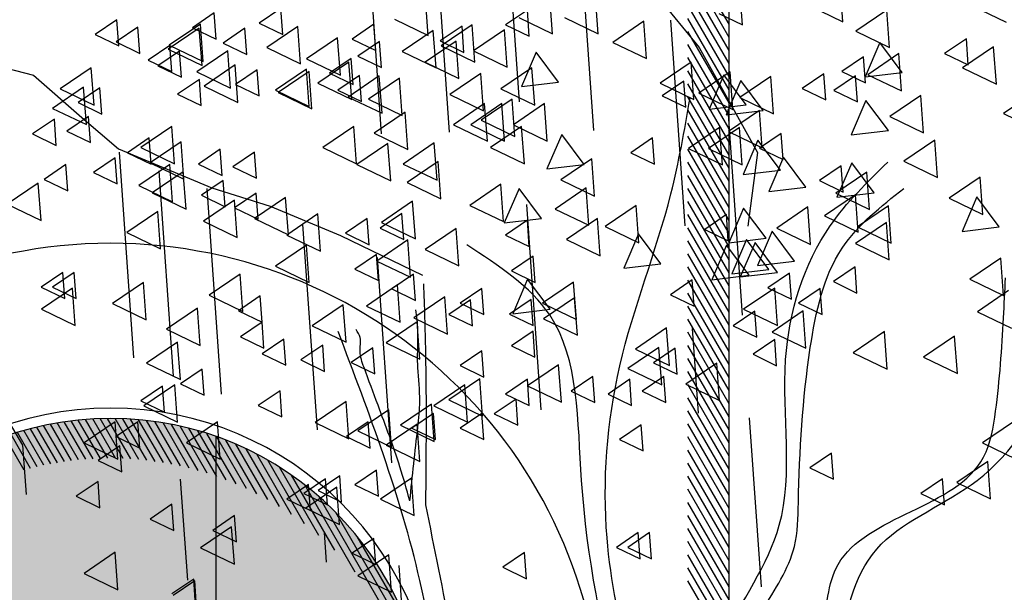
# Model space of a CAD drawing. Units: millimetres. Extents: x 1210 to 1434, y 1217 to 1244.
# Drawn here: x 1309 to 1311, y 1224 to 1225 of the extents above; entities that cross this region are included whole.
import ezdxf

# ---------------------------------------------------------------- set-up
doc = ezdxf.new("R2010")
doc.units = ezdxf.units.MM
doc.linetypes.add('TRAZOS', pattern=[0.75, 0.5, -0.25])

# ---------------------------------------------------------------- blocks, each defined once
blk = doc.blocks.new('arboles merced')
at = {"linetype": 'TRAZOS'}
for p, q in [((620.5335, 472.6167), (620.6252, 471.3049)), ((620.3636, 472.543), (620.413, 471.8359)), ((620.7134, 472.5469), (620.7528, 471.9832)), ((620.201, 472.511), (620.2339, 472.0398)), ((620.9354, 472.3155), (621.0021, 471.3624)), ((621.074, 472.0986), (621.155, 470.9404)), ((619.5982, 471.9954), (619.6498, 471.2573)), ((619.6944, 471.9504), (619.7639, 470.9566)), ((619.8107, 471.9072), (619.8458, 471.4051)), ((620.0434, 471.8205), (620.1007, 471.0008)), ((620.224, 471.7402), (620.2849, 470.8694)), ((619.3642, 471.2842), (619.3726, 471.1648))]:
    blk.add_line(p, q, dxfattribs=at)
for p, q in [((620.7729, 472.5332), (621.0046, 472.2493)), ((621.3531, 472.312), (621.3464, 472.4027)), ((620.3479, 472.2787), (620.3412, 472.3694)), ((620.6495, 472.2827), (620.6428, 472.3734)), ((620.7598, 472.2827), (620.7531, 472.3734)), ((621.1099, 472.3042), (621.1053, 472.3677)), ((621.2712, 472.3516), (621.3531, 472.312)), ((621.6669, 472.3508), (621.7488, 472.3113)), ((619.8292, 472.3334), (619.7766, 472.2976)), ((619.8339, 472.2699), (619.8292, 472.3334)), ((619.9903, 472.3443), (619.9377, 472.3085)), ((619.995, 472.2808), (619.9903, 472.3443)), ((620.5882, 472.3401), (620.5356, 472.3043)), ((620.5929, 472.2767), (620.5882, 472.3401)), ((621.0526, 472.3319), (621.1099, 472.3042)), ((621.4595, 472.3399), (621.3843, 472.2888)), ((621.4662, 472.2493), (621.4595, 472.3399)), ((619.593, 472.3167), (619.5404, 472.281)), ((619.5977, 472.2533), (619.593, 472.3167)), ((619.7953, 472.3062), (619.7201, 472.2551)), ((619.802, 472.2155), (619.7953, 472.3062)), ((619.9377, 472.3085), (619.995, 472.2808)), ((620.216, 472.3057), (620.1633, 472.2699)), ((620.2206, 472.2422), (620.216, 472.3057)), ((620.266, 472.3183), (620.3479, 472.2787)), ((620.4541, 472.3045), (620.3789, 472.2534)), ((620.4607, 472.2138), (620.4541, 472.3045)), ((620.5356, 472.3043), (620.5929, 472.2767)), ((620.5676, 472.3223), (620.6495, 472.2827)), ((620.6779, 472.3223), (620.7598, 472.2827)), ((620.8707, 472.3131), (620.7955, 472.262)), ((620.8774, 472.2224), (620.8707, 472.3131)), ((619.5404, 472.281), (619.5977, 472.2533)), ((619.6438, 472.2988), (619.5911, 472.263)), ((619.6484, 472.2353), (619.6438, 472.2988)), ((619.7928, 472.2966), (619.7176, 472.2455)), ((619.7766, 472.2976), (619.8339, 472.2699)), ((619.7995, 472.2059), (619.7928, 472.2966)), ((619.9033, 472.2961), (619.8506, 472.2603)), ((619.9079, 472.2326), (619.9033, 472.2961)), ((620.0317, 472.3003), (619.9565, 472.2492)), ((620.0384, 472.2096), (620.0317, 472.3003)), ((620.3602, 472.2907), (620.2849, 472.2396)), ((620.3668, 472.2), (620.3602, 472.2907)), ((620.4298, 472.3012), (620.3771, 472.2654)), ((620.4344, 472.2377), (620.4298, 472.3012)), ((620.5329, 472.2924), (620.4577, 472.2413)), ((620.5396, 472.2017), (620.5329, 472.2924)), ((621.3843, 472.2888), (621.4662, 472.2493)), ((619.5911, 472.263), (619.6484, 472.2353)), ((619.7201, 472.2551), (619.802, 472.2155)), ((619.8506, 472.2603), (619.9079, 472.2326)), ((620.1282, 472.2728), (620.053, 472.2216)), ((620.1349, 472.1821), (620.1282, 472.2728)), ((620.1633, 472.2699), (620.2206, 472.2422)), ((620.2297, 472.2643), (620.1771, 472.2285)), ((620.2344, 472.2008), (620.2297, 472.2643)), ((620.4157, 472.2648), (620.3405, 472.2137)), ((620.3771, 472.2654), (620.4344, 472.2377)), ((620.4224, 472.1742), (620.4157, 472.2648)), ((620.7955, 472.262), (620.8774, 472.2224)), ((621.443, 472.2619), (621.4072, 472.1784)), ((621.4974, 472.1891), (621.443, 472.2619)), ((621.6527, 472.2705), (621.6, 472.2347)), ((621.6573, 472.207), (621.6527, 472.2705)), ((619.7214, 472.2547), (619.6688, 472.2189)), ((619.7447, 472.2409), (619.6921, 472.2051)), ((619.7176, 472.2455), (619.7995, 472.2059)), ((619.7261, 472.1912), (619.7214, 472.2547)), ((619.7494, 472.1774), (619.7447, 472.2409)), ((619.8618, 472.2415), (619.7866, 472.1903)), ((619.8684, 472.1508), (619.8618, 472.2415)), ((619.9565, 472.2492), (620.0384, 472.2096)), ((620.2849, 472.2396), (620.3668, 472.2)), ((620.3789, 472.2534), (620.4607, 472.2138)), ((620.4577, 472.2413), (620.5396, 472.2017)), ((620.6095, 472.2383), (620.5737, 472.1547)), ((620.6639, 472.1655), (620.6095, 472.2383)), ((621.0046, 472.2493), (621.146, 471.9943)), ((621.4888, 472.2346), (621.4135, 472.1834)), ((621.4954, 472.1439), (621.4888, 472.2346)), ((621.6, 472.2347), (621.6573, 472.207)), ((621.7187, 472.2511), (621.6435, 472.1999)), ((621.7254, 472.1604), (621.7187, 472.2511)), ((619.2221, 472.2255), (619.3908, 472.1825)), ((619.6688, 472.2189), (619.7261, 472.1912)), ((620.053, 472.2216), (620.1349, 472.1821)), ((620.1556, 472.2139), (620.0804, 472.1627)), ((620.1608, 472.223), (620.1082, 472.1872)), ((620.1623, 472.1232), (620.1556, 472.2139)), ((620.1655, 472.1595), (620.1608, 472.223)), ((620.1771, 472.2285), (620.2344, 472.2008)), ((620.3405, 472.2137), (620.4224, 472.1742)), ((620.9855, 472.2139), (620.9103, 472.1628)), ((620.9922, 472.1232), (620.9855, 472.2139)), ((621.4036, 472.2271), (621.3509, 472.1913)), ((621.4082, 472.1636), (621.4036, 472.2271)), ((619.5309, 472.2001), (619.4557, 472.149)), ((619.5375, 472.1094), (619.5309, 472.2001)), ((619.6921, 472.2051), (619.7494, 472.1774)), ((619.7866, 472.1903), (619.8684, 472.1508)), ((619.8799, 472.207), (619.8047, 472.1559)), ((619.8865, 472.1163), (619.8799, 472.207)), ((619.9333, 472.1954), (619.8807, 472.1596)), ((619.938, 472.1319), (619.9333, 472.1954)), ((620.0524, 472.197), (619.9772, 472.1458)), ((620.0588, 472.1913), (619.9836, 472.1402)), ((620.059, 472.1063), (620.0524, 472.197)), ((620.0655, 472.1006), (620.0588, 472.1913)), ((620.1082, 472.1872), (620.1655, 472.1595)), ((620.4753, 472.1863), (620.4001, 472.1352)), ((620.482, 472.0956), (620.4753, 472.1863)), ((620.5994, 472.2001), (620.5242, 472.149)), ((620.6061, 472.1094), (620.5994, 472.2001)), ((621.0796, 472.1901), (621.0044, 472.1389)), ((621.0862, 472.0994), (621.0796, 472.1901)), ((621.307, 472.1858), (621.2544, 472.15)), ((621.3117, 472.1223), (621.307, 472.1858)), ((621.3509, 472.1913), (621.4082, 472.1636)), ((621.4072, 472.1784), (621.4974, 472.1891)), ((621.4135, 472.1834), (621.4954, 472.1439)), ((621.6435, 472.1999), (621.7254, 472.1604)), ((619.3908, 472.1825), (619.5081, 472.0799)), ((619.793, 472.172), (619.7403, 472.1362)), ((619.7976, 472.1085), (619.793, 472.172)), ((619.8807, 472.1596), (619.938, 472.1319)), ((620.0804, 472.1627), (620.1623, 472.1232)), ((620.1815, 472.1816), (620.1288, 472.1458)), ((620.2292, 472.1805), (620.154, 472.1293)), ((620.1861, 472.1181), (620.1815, 472.1816)), ((620.2779, 472.1752), (620.2027, 472.1241)), ((620.2358, 472.0898), (620.2292, 472.1805)), ((620.2845, 472.0846), (620.2779, 472.1752)), ((620.5737, 472.1547), (620.6639, 472.1655)), ((620.9103, 472.1628), (620.9922, 472.1232)), ((620.9674, 472.1678), (620.9148, 472.1321)), ((620.9721, 472.1044), (620.9674, 472.1678)), ((621.0645, 472.1831), (621.0287, 472.0995)), ((621.1189, 472.1103), (621.0645, 472.1831)), ((621.1058, 472.1693), (621.07, 472.0858)), ((621.1785, 472.1794), (621.1033, 472.1283)), ((621.1603, 472.0965), (621.1058, 472.1693)), ((621.1852, 472.0887), (621.1785, 472.1794)), ((621.3838, 472.1809), (621.3312, 472.1451)), ((621.3885, 472.1174), (621.3838, 472.1809)), ((619.5122, 472.1529), (619.437, 472.1018)), ((619.4557, 472.149), (619.5375, 472.1094)), ((619.5517, 472.1513), (619.499, 472.1156)), ((619.5189, 472.0622), (619.5122, 472.1529)), ((619.5563, 472.0879), (619.5517, 472.1513)), ((619.7403, 472.1362), (619.7976, 472.1085)), ((619.8047, 472.1559), (619.8865, 472.1163)), ((619.9772, 472.1458), (620.059, 472.1063)), ((619.9836, 472.1402), (620.0655, 472.1006)), ((620.1288, 472.1458), (620.1861, 472.1181)), ((620.5242, 472.149), (620.6061, 472.1094)), ((621.0044, 472.1389), (621.0862, 472.0994)), ((621.2544, 472.15), (621.3117, 472.1223)), ((621.3312, 472.1451), (621.3885, 472.1174)), ((621.818, 472.1401), (621.7428, 472.089)), ((619.499, 472.1156), (619.5563, 472.0879)), ((620.154, 472.1293), (620.2358, 472.0898)), ((620.2027, 472.1241), (620.2845, 472.0846)), ((620.4001, 472.1352), (620.482, 472.0956)), ((620.4847, 472.1132), (620.4095, 472.0621)), ((620.5261, 472.1132), (620.4508, 472.0621)), ((620.5512, 472.1243), (620.476, 472.0732)), ((620.4914, 472.0225), (620.4847, 472.1132)), ((620.5327, 472.0225), (620.5261, 472.1132)), ((620.5578, 472.0336), (620.5512, 472.1243)), ((620.6295, 472.1132), (620.5543, 472.0621)), ((620.6361, 472.0225), (620.6295, 472.1132)), ((620.9148, 472.1321), (620.9721, 472.1044)), ((621.1033, 472.1283), (621.1852, 472.0887)), ((621.4092, 472.1211), (621.3734, 472.0375)), ((621.4636, 472.0483), (621.4092, 472.1211)), ((621.5422, 472.1332), (621.467, 472.0821)), ((621.5489, 472.0425), (621.5422, 472.1332)), ((619.437, 472.1018), (619.5189, 472.0622)), ((620.2917, 472.0925), (620.2164, 472.0414)), ((620.2983, 472.0019), (620.2917, 472.0925)), ((621.0287, 472.0995), (621.1189, 472.1103)), ((621.07, 472.0858), (621.1603, 472.0965)), ((621.1509, 472.0967), (621.0757, 472.0456)), ((621.1576, 472.006), (621.1509, 472.0967)), ((621.7428, 472.089), (621.8247, 472.0494)), ((619.4414, 472.0755), (619.3887, 472.0397)), ((619.446, 472.012), (619.4414, 472.0755)), ((619.5241, 472.0824), (619.4715, 472.0466)), ((619.5081, 472.0799), (619.5966, 472.0039)), ((619.5288, 472.0189), (619.5241, 472.0824)), ((620.476, 472.0732), (620.5578, 472.0336)), ((621.467, 472.0821), (621.5489, 472.0425)), ((619.4715, 472.0466), (619.5288, 472.0189)), ((619.7264, 472.0581), (619.6511, 472.007)), ((619.733, 471.9674), (619.7264, 472.0581)), ((620.1676, 472.0581), (620.0924, 472.007)), ((620.1742, 471.9674), (620.1676, 472.0581)), ((620.2164, 472.0414), (620.2983, 472.0019)), ((620.4095, 472.0621), (620.4914, 472.0225)), ((620.4508, 472.0621), (620.5327, 472.0225)), ((620.5743, 472.0581), (620.4991, 472.007)), ((620.5543, 472.0621), (620.6361, 472.0225)), ((620.581, 471.9674), (620.5743, 472.0581)), ((621.0544, 472.0554), (620.9792, 472.0042)), ((621.1027, 472.0554), (621.0275, 472.0042)), ((621.0611, 471.9647), (621.0544, 472.0554)), ((621.0757, 472.0456), (621.1576, 472.006)), ((621.1094, 471.9647), (621.1027, 472.0554)), ((621.2036, 472.041), (621.151, 472.0053)), ((621.2083, 471.9776), (621.2036, 472.041)), ((621.3734, 472.0375), (621.4636, 472.0483)), ((619.3887, 472.0397), (619.446, 472.012)), ((619.6713, 472.03), (619.6187, 471.9942)), ((619.676, 471.9665), (619.6713, 472.03)), ((619.7489, 472.0209), (619.6737, 471.9698)), ((619.7555, 471.9302), (619.7489, 472.0209)), ((620.2503, 472.0167), (620.1751, 471.9656)), ((620.257, 471.926), (620.2503, 472.0167)), ((620.3626, 472.0178), (620.2874, 471.9666)), ((620.3693, 471.9271), (620.3626, 472.0178)), ((620.6715, 472.0384), (620.6357, 471.9548)), ((620.726, 471.9656), (620.6715, 472.0384)), ((620.8916, 472.03), (620.8389, 471.9942)), ((620.8962, 471.9665), (620.8916, 472.03)), ((621.1472, 472.0246), (621.1114, 471.941)), ((621.2017, 471.9518), (621.1472, 472.0246)), ((621.5759, 472.0247), (621.5007, 471.9735)), ((621.5826, 471.934), (621.5759, 472.0247)), ((619.5966, 472.0039), (619.8235, 471.909)), ((619.6187, 471.9942), (619.676, 471.9665)), ((619.6511, 472.007), (619.733, 471.9674)), ((619.8437, 472.0024), (619.791, 471.9666)), ((619.8483, 471.9389), (619.8437, 472.0024)), ((619.9264, 471.9955), (619.8738, 471.9598)), ((619.9311, 471.9321), (619.9264, 471.9955)), ((620.0924, 472.007), (620.1742, 471.9674)), ((620.4991, 472.007), (620.581, 471.9674)), ((620.8389, 471.9942), (620.8962, 471.9665)), ((620.9792, 472.0042), (621.0611, 471.9647)), ((621.0275, 472.0042), (621.1094, 471.9647)), ((621.146, 471.9943), (621.1232, 471.8158)), ((621.151, 472.0053), (621.2083, 471.9776)), ((619.5886, 471.9817), (619.536, 471.946)), ((619.5933, 471.9183), (619.5886, 471.9817)), ((619.6737, 471.9698), (619.7555, 471.9302)), ((620.3719, 471.9727), (620.2967, 471.9215)), ((620.3786, 471.882), (620.3719, 471.9727)), ((620.7442, 471.9796), (620.669, 471.9284)), ((620.7509, 471.8889), (620.7442, 471.9796)), ((621.2092, 471.9833), (621.1734, 471.8997)), ((621.2637, 471.9105), (621.2092, 471.9833)), ((621.3747, 471.9695), (621.3389, 471.8859)), ((621.4292, 471.8967), (621.3747, 471.9695)), ((621.5007, 471.9735), (621.5826, 471.934)), ((619.469, 471.9653), (619.4163, 471.9295)), ((619.4736, 471.9018), (619.469, 471.9653)), ((619.536, 471.946), (619.5933, 471.9183)), ((619.7213, 471.9658), (619.6461, 471.9146)), ((619.7539, 471.9478), (619.6787, 471.8967)), ((619.728, 471.8751), (619.7213, 471.9658)), ((619.7606, 471.8571), (619.7539, 471.9478)), ((619.791, 471.9666), (619.8483, 471.9389)), ((619.8738, 471.9598), (619.9311, 471.9321)), ((620.1751, 471.9656), (620.257, 471.926)), ((620.2874, 471.9666), (620.3693, 471.9271)), ((620.6357, 471.9548), (620.726, 471.9656)), ((621.1114, 471.941), (621.2017, 471.9518)), ((621.3492, 471.9621), (621.2965, 471.9263)), ((621.4112, 471.9471), (621.336, 471.896)), ((621.3538, 471.8986), (621.3492, 471.9621)), ((621.4179, 471.8564), (621.4112, 471.9471)), ((619.4163, 471.9295), (619.4736, 471.9018)), ((619.8506, 471.9266), (619.7979, 471.8908)), ((619.8552, 471.8631), (619.8506, 471.9266)), ((620.2967, 471.9215), (620.3786, 471.882)), ((620.669, 471.9284), (620.7509, 471.8889)), ((621.2965, 471.9263), (621.3538, 471.8986)), ((621.6862, 471.9351), (621.611, 471.8839)), ((621.6929, 471.8444), (621.6862, 471.9351)), ((619.4023, 471.9202), (619.3271, 471.8691)), ((619.409, 471.8296), (619.4023, 471.9202)), ((619.6461, 471.9146), (619.728, 471.8751)), ((619.8235, 471.909), (619.9645, 471.864)), ((620.5236, 471.9175), (620.4484, 471.8664)), ((620.5303, 471.8268), (620.5236, 471.9175)), ((620.5681, 471.9075), (620.5323, 471.8239)), ((620.6226, 471.8346), (620.5681, 471.9075)), ((620.7306, 471.9085), (620.6554, 471.8574)), ((620.7373, 471.8179), (620.7306, 471.9085)), ((621.1734, 471.8997), (621.2637, 471.9105)), ((619.6787, 471.8967), (619.7606, 471.8571)), ((619.7979, 471.8908), (619.8552, 471.8631)), ((619.878, 471.8789), (619.8028, 471.8278)), ((619.8847, 471.7882), (619.878, 471.8789)), ((619.9308, 471.8963), (619.8782, 471.8605)), ((620.0021, 471.8858), (619.9269, 471.8347)), ((619.9355, 471.8328), (619.9308, 471.8963)), ((620.0088, 471.7951), (620.0021, 471.8858)), ((620.3099, 471.8762), (620.2347, 471.8251)), ((620.3166, 471.7855), (620.3099, 471.8762)), ((621.3837, 471.892), (621.3085, 471.8408)), ((621.336, 471.896), (621.4179, 471.8564)), ((621.3389, 471.8859), (621.4292, 471.8967)), ((621.3903, 471.8013), (621.3837, 471.892)), ((621.611, 471.8839), (621.6929, 471.8444)), ((621.678, 471.8868), (621.6422, 471.8032)), ((621.7325, 471.814), (621.678, 471.8868)), ((619.3271, 471.8691), (619.409, 471.8296)), ((619.6919, 471.8513), (619.6167, 471.8002)), ((619.6985, 471.7606), (619.6919, 471.8513)), ((619.8782, 471.8605), (619.9355, 471.8328)), ((619.9645, 471.864), (620.1351, 471.7931)), ((620.4484, 471.8664), (620.5303, 471.8268)), ((620.6554, 471.8574), (620.7373, 471.8179)), ((620.8521, 471.8661), (620.7769, 471.815)), ((620.8587, 471.7754), (620.8521, 471.8661)), ((621.1127, 471.8592), (621.0769, 471.7756)), ((621.1672, 471.7864), (621.1127, 471.8592)), ((621.2681, 471.8624), (621.1929, 471.8113)), ((621.2748, 471.7717), (621.2681, 471.8624)), ((621.4636, 471.8651), (621.3884, 471.814)), ((621.4703, 471.7744), (621.4636, 471.8651)), ((619.8028, 471.8278), (619.8847, 471.7882)), ((619.9269, 471.8347), (620.0088, 471.7951)), ((620.08, 471.8455), (620.0047, 471.7943)), ((620.0866, 471.7548), (620.08, 471.8455)), ((620.1997, 471.8343), (620.1471, 471.7985)), ((620.2044, 471.7708), (620.1997, 471.8343)), ((620.2842, 471.8469), (620.2316, 471.8111)), ((620.2889, 471.7834), (620.2842, 471.8469)), ((620.5323, 471.8239), (620.6226, 471.8346)), ((620.5882, 471.8301), (620.5356, 471.7943)), ((620.5929, 471.7666), (620.5882, 471.8301)), ((620.758, 471.8348), (620.6828, 471.7837)), ((620.7647, 471.7441), (620.758, 471.8348)), ((621.0708, 471.8439), (621.0182, 471.8081)), ((621.0755, 471.7804), (621.0708, 471.8439)), ((621.3085, 471.8408), (621.3903, 471.8013)), ((620.2316, 471.8111), (620.2889, 471.7834)), ((620.2347, 471.8251), (620.3166, 471.7855)), ((620.4157, 471.81), (620.3405, 471.7589)), ((620.4224, 471.7193), (620.4157, 471.81)), ((620.7769, 471.815), (620.8587, 471.7754)), ((621.0182, 471.8081), (621.0755, 471.7804)), ((621.1817, 471.8041), (621.1459, 471.7205)), ((621.2361, 471.7313), (621.1817, 471.8041)), ((621.1929, 471.8113), (621.2748, 471.7717)), ((621.4587, 471.8248), (621.3835, 471.7737)), ((621.3884, 471.814), (621.4703, 471.7744)), ((621.4654, 471.7341), (621.4587, 471.8248)), ((621.6422, 471.8032), (621.7325, 471.814)), ((619.6167, 471.8002), (619.6985, 471.7606)), ((620.0047, 471.7943), (620.0866, 471.7548)), ((620.1351, 471.7931), (620.3343, 471.6969)), ((620.1471, 471.7985), (620.2044, 471.7708)), ((620.2985, 471.7824), (620.2233, 471.7313)), ((620.3052, 471.6917), (620.2985, 471.7824)), ((620.5356, 471.7943), (620.5929, 471.7666)), ((620.6828, 471.7837), (620.7647, 471.7441)), ((620.8576, 471.7972), (620.8218, 471.7136)), ((620.9121, 471.7244), (620.8576, 471.7972)), ((621.0769, 471.7756), (621.1672, 471.7864)), ((621.1196, 471.7834), (621.0838, 471.6998)), ((621.1741, 471.7106), (621.1196, 471.7834)), ((620.0524, 471.7697), (619.9772, 471.7185)), ((620.059, 471.679), (620.0524, 471.7697)), ((620.3405, 471.7589), (620.4224, 471.7193)), ((621.0714, 471.7696), (621.0356, 471.686)), ((621.1258, 471.6968), (621.0714, 471.7696)), ((621.1403, 471.7765), (621.1045, 471.6929)), ((621.1948, 471.7037), (621.1403, 471.7765)), ((621.3835, 471.7737), (621.4654, 471.7341)), ((620.2228, 471.7474), (620.1702, 471.7116)), ((620.2275, 471.6839), (620.2228, 471.7474)), ((620.2233, 471.7313), (620.3052, 471.6917)), ((620.6021, 471.7429), (620.5495, 471.7071)), ((620.6068, 471.6794), (620.6021, 471.7429)), ((621.1459, 471.7205), (621.2361, 471.7313)), ((621.7363, 471.738), (621.6611, 471.6869)), ((621.7429, 471.6473), (621.7363, 471.738)), ((619.9772, 471.7185), (620.059, 471.679)), ((620.1702, 471.7116), (620.2275, 471.6839)), ((620.5495, 471.7071), (620.6068, 471.6794)), ((620.8218, 471.7136), (620.9121, 471.7244)), ((621.0838, 471.6998), (621.1741, 471.7106)), ((621.3829, 471.7171), (621.3302, 471.6813)), ((621.3875, 471.6536), (621.3829, 471.7171)), ((619.4621, 471.7034), (619.4094, 471.6676)), ((619.4896, 471.7034), (619.437, 471.6676)), ((619.4667, 471.6399), (619.4621, 471.7034)), ((619.4943, 471.6399), (619.4896, 471.7034)), ((619.8918, 471.6997), (619.8166, 471.6486)), ((619.8985, 471.609), (619.8918, 471.6997)), ((620.3125, 471.6992), (620.2598, 471.6634)), ((620.3171, 471.6357), (620.3125, 471.6992)), ((620.5888, 471.6869), (620.553, 471.6033)), ((620.6433, 471.6141), (620.5888, 471.6869)), ((620.9881, 471.6854), (620.9354, 471.6496)), ((620.9927, 471.6219), (620.9881, 471.6854)), ((621.0356, 471.686), (621.1258, 471.6968)), ((621.1045, 471.6929), (621.1948, 471.7037)), ((621.2242, 471.702), (621.1716, 471.6662)), ((621.2289, 471.6385), (621.2242, 471.702)), ((621.6611, 471.6869), (621.7429, 471.6473)), ((619.4094, 471.6676), (619.4667, 471.6399)), ((619.4851, 471.6652), (619.4099, 471.6141)), ((619.437, 471.6676), (619.4943, 471.6399)), ((619.4917, 471.5746), (619.4851, 471.6652)), ((619.6574, 471.679), (619.5822, 471.6279)), ((619.6641, 471.5883), (619.6574, 471.679)), ((620.273, 471.6732), (620.1978, 471.622)), ((620.2598, 471.6634), (620.3171, 471.6357)), ((620.2797, 471.5825), (620.273, 471.6732)), ((620.4779, 471.6647), (620.4253, 471.6289)), ((620.4826, 471.6012), (620.4779, 471.6647)), ((620.7004, 471.6801), (620.6252, 471.6289)), ((620.7071, 471.5894), (620.7004, 471.6801)), ((621.1879, 471.6652), (621.1127, 471.6141)), ((621.1716, 471.6662), (621.2289, 471.6385)), ((621.1945, 471.5746), (621.1879, 471.6652)), ((621.2983, 471.6647), (621.2457, 471.6289)), ((621.303, 471.6012), (621.2983, 471.6647)), ((621.3302, 471.6813), (621.3875, 471.6536)), ((621.7552, 471.6594), (621.68, 471.6083)), ((619.8166, 471.6486), (619.8985, 471.609)), ((619.9403, 471.6464), (619.8877, 471.6106)), ((619.945, 471.5829), (619.9403, 471.6464)), ((620.3882, 471.6446), (620.313, 471.5934)), ((620.3948, 471.5539), (620.3882, 471.6446)), ((620.4503, 471.6372), (620.3977, 471.6014)), ((620.455, 471.5737), (620.4503, 471.6372)), ((620.5977, 471.6382), (620.5451, 471.6024)), ((620.6024, 471.5747), (620.5977, 471.6382)), ((620.7028, 471.6418), (620.6276, 471.5907)), ((620.7095, 471.5512), (620.7028, 471.6418)), ((620.9354, 471.6496), (620.9927, 471.6219)), ((619.4099, 471.6141), (619.4917, 471.5746)), ((619.5822, 471.6279), (619.6641, 471.5883)), ((619.7884, 471.617), (619.7132, 471.5659)), ((619.7951, 471.5263), (619.7884, 471.617)), ((619.8877, 471.6106), (619.945, 471.5829)), ((620.142, 471.6249), (620.0668, 471.5738)), ((620.1487, 471.5342), (620.142, 471.6249)), ((620.1978, 471.622), (620.2797, 471.5825)), ((620.4253, 471.6289), (620.4826, 471.6012)), ((620.553, 471.6033), (620.6433, 471.6141)), ((620.6252, 471.6289), (620.7071, 471.5894)), ((621.1127, 471.6141), (621.1945, 471.5746)), ((621.2457, 471.6289), (621.303, 471.6012)), ((620.313, 471.5934), (620.3948, 471.5539)), ((620.3977, 471.6014), (620.455, 471.5737)), ((620.5451, 471.6024), (620.6024, 471.5747)), ((620.6276, 471.5907), (620.7095, 471.5512)), ((621.1397, 471.6096), (621.0871, 471.5738)), ((621.1444, 471.5461), (621.1397, 471.6096)), ((621.2568, 471.6101), (621.1816, 471.559)), ((621.2635, 471.5194), (621.2568, 471.6101)), ((621.68, 471.6083), (621.7619, 471.5687)), ((619.7132, 471.5659), (619.7951, 471.5263)), ((619.945, 471.5829), (619.8923, 471.5472)), ((619.9496, 471.5195), (619.945, 471.5829)), ((620.0668, 471.5738), (620.1487, 471.5342)), ((620.3212, 471.5836), (620.246, 471.5324)), ((620.3279, 471.4929), (620.3212, 471.5836)), ((620.9259, 471.5688), (620.8507, 471.5176)), ((620.9326, 471.4781), (620.9259, 471.5688)), ((621.0871, 471.5738), (621.1444, 471.5461)), ((619.8923, 471.5472), (619.9496, 471.5195)), ((619.998, 471.5417), (619.9453, 471.5059)), ((620.0026, 471.4782), (619.998, 471.5417)), ((620.602, 471.5613), (620.5494, 471.5256)), ((620.6067, 471.4979), (620.602, 471.5613)), ((621.188, 471.5407), (621.1354, 471.5049)), ((621.1816, 471.559), (621.2635, 471.5194)), ((621.1927, 471.4772), (621.188, 471.5407)), ((621.4538, 471.5599), (621.3786, 471.5088)), ((621.4605, 471.4692), (621.4538, 471.5599)), ((621.6242, 471.5491), (621.549, 471.498)), ((621.6309, 471.4584), (621.6242, 471.5491)), ((619.7401, 471.5343), (619.6649, 471.4832)), ((619.7468, 471.4436), (619.7401, 471.5343)), ((620.0919, 471.5269), (620.0392, 471.4911)), ((620.0965, 471.4634), (620.0919, 471.5269)), ((620.2138, 471.5209), (620.1612, 471.4851)), ((620.2185, 471.4574), (620.2138, 471.5209)), ((620.246, 471.5324), (620.3279, 471.4929)), ((620.5494, 471.5256), (620.6067, 471.4979)), ((620.9072, 471.5215), (620.832, 471.4704)), ((620.8507, 471.5176), (620.9326, 471.4781)), ((620.9467, 471.52), (620.8941, 471.4842)), ((620.9139, 471.4309), (620.9072, 471.5215)), ((620.9514, 471.4565), (620.9467, 471.52)), ((619.9453, 471.5059), (620.0026, 471.4782)), ((620.0392, 471.4911), (620.0965, 471.4634)), ((620.4779, 471.5131), (620.4253, 471.4773)), ((620.4826, 471.4496), (620.4779, 471.5131)), ((621.1354, 471.5049), (621.1927, 471.4772)), ((621.3786, 471.5088), (621.4605, 471.4692)), ((621.549, 471.498), (621.6309, 471.4584)), ((619.6649, 471.4832), (619.7468, 471.4436)), ((619.7999, 471.469), (619.7472, 471.4332)), ((619.8045, 471.4055), (619.7999, 471.469)), ((620.1612, 471.4851), (620.2185, 471.4574)), ((620.4253, 471.4773), (620.4826, 471.4496)), ((620.6639, 471.4792), (620.5887, 471.428)), ((620.6706, 471.3885), (620.6639, 471.4792)), ((620.832, 471.4704), (620.9139, 471.4309)), ((620.8941, 471.4842), (620.9514, 471.4565)), ((621.0475, 471.4833), (620.9723, 471.4322)), ((621.0542, 471.3926), (621.0475, 471.4833)), ((620.4729, 471.4457), (620.3977, 471.3946)), ((620.4796, 471.355), (620.4729, 471.4457)), ((620.5882, 471.4442), (620.5356, 471.4084)), ((620.5929, 471.3807), (620.5882, 471.4442)), ((620.7468, 471.4511), (620.6941, 471.4153)), ((620.7515, 471.3876), (620.7468, 471.4511)), ((620.8364, 471.4442), (620.7838, 471.4084)), ((620.8411, 471.3807), (620.8364, 471.4442)), ((620.9191, 471.4511), (620.8665, 471.4153)), ((620.9238, 471.3876), (620.9191, 471.4511)), ((619.7033, 471.4277), (619.6507, 471.3919)), ((619.7332, 471.4309), (619.658, 471.3798)), ((619.708, 471.3642), (619.7033, 471.4277)), ((619.7399, 471.3402), (619.7332, 471.4309)), ((619.7472, 471.4332), (619.8045, 471.4055)), ((620.4364, 471.4309), (620.3612, 471.3798)), ((620.4431, 471.3402), (620.4364, 471.4309)), ((620.5887, 471.428), (620.6706, 471.3885)), ((620.9723, 471.4322), (621.0542, 471.3926)), ((619.9885, 471.4166), (619.9358, 471.3808)), ((619.9931, 471.3531), (619.9885, 471.4166)), ((620.5607, 471.3959), (620.508, 471.3602)), ((620.5356, 471.4084), (620.5929, 471.3807)), ((620.5653, 471.3325), (620.5607, 471.3959)), ((620.6941, 471.4153), (620.7515, 471.3876)), ((620.7838, 471.4084), (620.8411, 471.3807)), ((620.8665, 471.4153), (620.9238, 471.3876)), ((619.3094, 471.3766), (619.3642, 471.2842)), ((619.6507, 471.3919), (619.708, 471.3642)), ((619.658, 471.3798), (619.7399, 471.3402)), ((619.9358, 471.3808), (619.9931, 471.3531)), ((620.1489, 471.3906), (620.0737, 471.3395)), ((620.1556, 471.2999), (620.1489, 471.3906)), ((620.3557, 471.3837), (620.2805, 471.3326)), ((620.3624, 471.293), (620.3557, 471.3837)), ((620.3612, 471.3798), (620.4431, 471.3402)), ((620.3977, 471.3946), (620.4796, 471.355)), ((620.2523, 471.3699), (620.1771, 471.3188)), ((620.259, 471.2792), (620.2523, 471.3699)), ((620.3607, 471.3615), (620.3081, 471.3257)), ((620.3654, 471.298), (620.3607, 471.3615)), ((620.4779, 471.3615), (620.4253, 471.3257)), ((620.4826, 471.298), (620.4779, 471.3615)), ((620.508, 471.3602), (620.5653, 471.3325)), ((619.5885, 471.3413), (619.5133, 471.2902)), ((619.5951, 471.2506), (619.5885, 471.3413)), ((619.6438, 471.3408), (619.5911, 471.305)), ((619.6484, 471.2773), (619.6438, 471.3408)), ((619.8367, 471.3413), (619.7614, 471.2902)), ((619.8433, 471.2506), (619.8367, 471.3413)), ((620.0737, 471.3395), (620.1556, 471.2999)), ((620.2022, 471.3408), (620.1495, 471.305)), ((620.2068, 471.2773), (620.2022, 471.3408)), ((620.3212, 471.3355), (620.246, 471.2843)), ((620.2805, 471.3326), (620.3624, 471.293)), ((620.3081, 471.3257), (620.3654, 471.298)), ((620.3279, 471.2448), (620.3212, 471.3355)), ((620.4253, 471.3257), (620.4826, 471.298)), ((620.864, 471.3339), (620.8113, 471.2981)), ((620.8687, 471.2704), (620.864, 471.3339)), ((621.767, 471.3413), (621.6918, 471.2902)), ((619.5911, 471.305), (619.6484, 471.2773)), ((620.1495, 471.305), (620.2068, 471.2773)), ((620.1771, 471.3188), (620.259, 471.2792)), ((619.5133, 471.2902), (619.5951, 471.2506)), ((619.5999, 471.2829), (619.5473, 471.2472)), ((619.6046, 471.2195), (619.5999, 471.2829)), ((619.7614, 471.2902), (619.8433, 471.2506)), ((620.246, 471.2843), (620.3279, 471.2448)), ((620.8113, 471.2981), (620.8687, 471.2704)), ((621.6918, 471.2902), (621.7736, 471.2506)), ((621.3259, 471.265), (621.2732, 471.2292)), ((621.3305, 471.2015), (621.3259, 471.265)), ((619.5473, 471.2472), (619.6046, 471.2195)), ((621.2732, 471.2292), (621.3305, 471.2015)), ((621.7049, 471.2448), (621.6297, 471.1937)), ((621.7116, 471.1541), (621.7049, 471.2448)), ((620.1332, 471.2098), (620.0806, 471.1741)), ((620.1379, 471.1464), (620.1332, 471.2098)), ((620.2228, 471.2236), (620.1702, 471.1879)), ((620.2275, 471.1602), (620.2228, 471.2236)), ((620.3075, 471.2045), (620.2322, 471.1534)), ((620.3141, 471.1138), (620.3075, 471.2045)), ((619.5472, 471.1961), (619.4946, 471.1603)), ((619.5519, 471.1326), (619.5472, 471.1961)), ((620.0574, 471.1892), (620.0047, 471.1534)), ((620.0988, 471.203), (620.0461, 471.1672)), ((620.1262, 471.1828), (620.051, 471.1317)), ((620.0621, 471.1257), (620.0574, 471.1892)), ((620.1034, 471.1395), (620.0988, 471.203)), ((620.1329, 471.0921), (620.1262, 471.1828)), ((620.1702, 471.1879), (620.2275, 471.1602)), ((621.5947, 471.203), (621.5421, 471.1672)), ((621.5994, 471.1395), (621.5947, 471.203)), ((621.6297, 471.1937), (621.7116, 471.1541)), ((619.4946, 471.1603), (619.5519, 471.1326)), ((620.0461, 471.1672), (620.1034, 471.1395)), ((620.0806, 471.1741), (620.1379, 471.1464)), ((621.5421, 471.1672), (621.5994, 471.1395)), ((619.7265, 471.1409), (619.6738, 471.1051)), ((619.7311, 471.0774), (619.7265, 471.1409)), ((620.0047, 471.1534), (620.0621, 471.1257)), ((620.2322, 471.1534), (620.3141, 471.1138)), ((619.8781, 471.1134), (619.8255, 471.0776)), ((619.8828, 471.0499), (619.8781, 471.1134)), ((620.051, 471.1317), (620.1329, 471.0921)), ((619.6738, 471.1051), (619.7311, 471.0774)), ((619.8711, 471.0863), (619.7959, 471.0352)), ((619.8778, 470.9956), (619.8711, 471.0863)), ((619.8255, 471.0776), (619.8828, 471.0499)), ((620.8571, 471.072), (620.8044, 471.0362)), ((620.8847, 471.072), (620.832, 471.0362)), ((620.8618, 471.0085), (620.8571, 471.072)), ((620.8893, 471.0085), (620.8847, 471.072)), ((620.216, 471.0582), (620.1633, 471.0224)), ((620.2206, 470.9947), (620.216, 471.0582)), ((619.5885, 471.0243), (619.5133, 470.9732)), ((619.5951, 470.9336), (619.5885, 471.0243)), ((619.7959, 471.0352), (619.8778, 470.9956)), ((620.1633, 471.0224), (620.2206, 470.9947)), ((620.2523, 471.0184), (620.1771, 470.9673)), ((620.259, 470.9277), (620.2523, 471.0184)), ((620.5813, 471.0238), (620.5287, 470.988)), ((620.586, 470.9603), (620.5813, 471.0238)), ((620.8044, 471.0362), (620.8618, 471.0085)), ((620.832, 471.0362), (620.8893, 471.0085)), ((619.5133, 470.9732), (619.5951, 470.9336)), ((620.1771, 470.9673), (620.259, 470.9277)), ((620.5287, 470.988), (620.586, 470.9603)), ((619.7792, 470.959), (619.7265, 470.9232)), ((619.7816, 470.9548), (619.729, 470.9191)), ((619.7838, 470.8955), (619.7792, 470.959)), ((619.7863, 470.8914), (619.7816, 470.9548))]:
    blk.add_line(p, q)
for points in [[(620.9362, 470.4409), (620.7815, 471.0593), (620.8125, 471.4767), (620.9362, 471.8942), (620.9826, 472.1261)], [(620.9362, 470.4409), (621.0599, 470.812), (621.1991, 471.0902), (621.2145, 471.4922), (621.3228, 471.8169), (621.462, 471.9715)], [(620.9941, 470.3961), (621.0762, 470.7148), (621.1583, 470.8838), (621.2356, 471.0383), (621.2453, 471.1446), (621.2743, 471.5212), (621.3516, 471.7627), (621.5013, 471.9076)], [(621.0472, 470.0387), (621.2163, 470.3623), (621.3081, 470.8307), (621.3419, 470.9949), (621.6945, 471.2556), (621.7235, 471.3667), (621.7428, 471.5937), (621.7477, 471.6902)], [(620.342, 471.1397), (620.342, 471.5116), (620.3372, 471.6758)], [(620.3033, 471.1494), (620.3227, 471.3281), (620.3275, 471.3908), (620.3227, 471.4729), (620.3227, 471.5357), (620.3227, 471.5647), (620.3178, 471.613)], [(620.3033, 471.1494), (620.2792, 471.2315), (620.2261, 471.3812), (620.1922, 471.4729), (620.1826, 471.5116), (620.1826, 471.5454), (620.1729, 471.5647)], [(620.9902, 469.7688), (620.6801, 470.0339), (620.4144, 470.5458), (620.3275, 470.9562), (620.1295, 471.5599)], [(621.1527, 467.474), (621.1372, 469.0032), (621.1991, 470.1936), (621.3073, 470.4873), (621.4465, 471.0439), (621.6785, 471.1985), (621.8795, 471.4613)], [(620.9679, 469.9598), (620.7526, 470.1111), (620.5111, 470.4395), (620.4048, 470.8258), (620.342, 471.1397)]]:
    blk.add_spline(points, degree=3)
blk.add_open_spline([(620.9679, 469.9598), (620.959, 470.0227), (620.8901, 470.4318), (620.6988, 470.9466), (620.7167, 471.5906), (620.5188, 471.7199), (620.4413, 471.7705)], degree=3, knots=[1.48955, 1.48955, 1.48955, 1.48955, 1.605663, 2.249739, 2.495364, 2.653373, 2.653373, 2.653373, 2.653373])
blk = doc.blocks.new('Elevacion Merced')
h = blk.add_hatch(color=256)
h.set_gradient(color1=(148, 148, 148), one_color=1, tint=1)
h.paths.add_polyline_path([(619.8335, 504.0759), (619.8335, 503.4018), (620.3436, 503.4018, 0.300182)])
h.paths.add_polyline_path([(619.3218, 503.4018), (619.8335, 503.4018), (619.8335, 504.0759, 0.171573), (619.3218, 504.0759)])
h.paths.add_polyline_path([(619.3218, 504.0759, 0.300182), (618.8118, 503.4018), (619.3218, 503.4018)])
h.paths.add_polyline_path([(619.3218, 503.4018), (618.8118, 503.4018, 0.016118), (618.8102, 503.3523), (618.8102, 502.7276), (619.3218, 502.7276)])
h.paths.add_polyline_path([(619.8335, 503.4018), (619.3218, 503.4018), (619.3218, 502.7276), (619.8335, 502.7276)])
h.paths.add_polyline_path([(620.3452, 502.7276), (620.3452, 503.3523, 0.016118), (620.3436, 503.4018), (619.8335, 503.4018), (619.8335, 502.7276)])
h.paths.add_polyline_path([(620.3452, 502.7276), (619.8335, 502.7276), (619.8335, 502.0535), (620.3452, 502.0535)])
h.paths.add_polyline_path([(619.8335, 502.7276), (619.3218, 502.7276), (619.3218, 502.0535), (619.8335, 502.0535)])
h.paths.add_polyline_path([(619.3218, 502.7276), (618.8102, 502.7276), (618.8102, 502.0535), (619.3218, 502.0535)])
for p, q in [((621.0777, 500.2447), (621.0777, 522.5447)), ((621.0777, 505.0763), (620.9777, 505.2495)), ((621.0777, 505.0446), (620.9777, 505.2178)), ((621.0777, 505.0128), (620.9777, 505.186)), ((621.0777, 504.9811), (620.9777, 505.1543)), ((621.0777, 504.9493), (620.9777, 505.1225)), ((621.0777, 504.9176), (620.9777, 505.0908)), ((621.0777, 504.8858), (620.9777, 505.059)), ((621.0777, 504.8541), (620.9777, 505.0273)), ((621.0777, 504.8223), (620.9777, 504.9955)), ((621.0777, 504.7906), (620.9777, 504.9638)), ((621.0777, 504.7588), (620.9777, 504.932)), ((621.0777, 504.7271), (620.9777, 504.9003)), ((621.0777, 504.6953), (620.9777, 504.8685)), ((621.0777, 504.6636), (620.9777, 504.8368)), ((621.0777, 504.6318), (620.9777, 504.805)), ((621.0777, 504.6001), (620.9777, 504.7733)), ((621.0777, 504.5683), (620.9777, 504.7415)), ((621.0777, 504.5366), (620.9777, 504.7098)), ((621.0777, 504.5048), (620.9777, 504.678)), ((621.0777, 504.4731), (620.9777, 504.6463)), ((621.0777, 504.4413), (620.9777, 504.6145)), ((621.0777, 504.4096), (620.9777, 504.5828)), ((621.0777, 504.3778), (620.9777, 504.551)), ((621.0777, 504.3461), (620.9777, 504.5193)), ((621.0777, 504.3143), (620.9777, 504.4875)), ((621.0777, 504.2826), (620.9777, 504.4558)), ((621.0777, 504.2508), (620.9777, 504.424)), ((621.0777, 504.2191), (620.9777, 504.3923)), ((621.0777, 504.1873), (620.9777, 504.3605)), ((621.0777, 504.1556), (620.9777, 504.3288)), ((621.0777, 504.1238), (620.9777, 504.297)), ((621.0777, 504.0921), (620.9777, 504.2653)), ((621.0777, 504.0603), (620.9777, 504.2335)), ((621.0777, 504.0286), (620.9777, 504.2018)), ((621.0777, 503.9968), (620.9777, 504.17)), ((621.0777, 503.9651), (620.9777, 504.1383)), ((619.4829, 504.0174), (619.4318, 504.1058)), ((619.5001, 504.0193), (619.4484, 504.1089)), ((619.5176, 504.0208), (619.4652, 504.1115)), ((619.5352, 504.022), (619.4822, 504.1139)), ((619.5531, 504.0228), (619.4994, 504.1158)), ((619.5712, 504.0232), (619.5168, 504.1174)), ((619.5896, 504.0231), (619.5344, 504.1186)), ((619.6082, 504.0226), (619.5523, 504.1194)), ((619.6271, 504.0216), (619.5704, 504.1198)), ((619.6463, 504.0201), (619.5888, 504.1197)), ((619.6658, 504.0182), (619.6074, 504.1192)), ((619.6855, 504.0156), (619.6263, 504.1183)), ((619.7057, 504.0125), (619.6454, 504.1168)), ((619.7261, 504.0088), (619.6649, 504.1148)), ((619.747, 504.0044), (619.6847, 504.1123)), ((619.7683, 503.9994), (619.7048, 504.1092)), ((619.79, 503.9935), (619.7253, 504.1055)), ((621.0777, 503.9333), (620.9777, 504.1065)), ((619.3838, 503.9985), (619.3363, 504.0809)), ((619.3998, 504.0025), (619.3517, 504.0858)), ((619.4161, 504.0061), (619.3674, 504.0905)), ((619.4325, 504.0094), (619.3832, 504.0948)), ((619.4491, 504.0124), (619.3992, 504.0988)), ((619.4659, 504.0151), (619.4154, 504.1025)), ((619.8122, 503.9868), (619.7462, 504.1011)), ((619.8349, 503.9792), (619.7675, 504.096)), ((619.8582, 503.9706), (619.7892, 504.0901)), ((619.8822, 503.9608), (619.8114, 504.0834)), ((619.3679, 503.9942), (619.321, 504.0756)), ((619.8335, 502.0535), (619.8335, 504.0759)), ((619.9069, 503.9497), (619.8342, 504.0757)), ((619.9325, 503.9371), (619.8575, 504.067)), ((619.9592, 503.9227), (619.8816, 504.0571)), ((621.0777, 503.9016), (620.9777, 504.0748)), ((619.9871, 503.9061), (619.9064, 504.0459)), ((620.0165, 503.8868), (619.9321, 504.0331)), ((621.0777, 503.8698), (620.9777, 504.043)), ((620.0481, 503.864), (619.9589, 504.0185)), ((621.0777, 503.8381), (620.9777, 504.0113)), ((620.0825, 503.836), (619.9869, 504.0016)), ((620.1217, 503.7999), (620.0166, 503.9819)), ((621.0777, 503.8063), (620.9777, 503.9795)), ((620.1707, 503.7469), (620.0485, 503.9584)), ((621.0777, 503.7746), (620.9777, 503.9478)), ((620.3305, 503.5018), (620.0835, 503.9295)), ((621.0777, 503.7428), (620.9777, 503.916)), ((620.3178, 503.5556), (620.1237, 503.8916)), ((621.0777, 503.7111), (620.9777, 503.8843)), ((621.0777, 503.6793), (620.9777, 503.8525)), ((620.2933, 503.6297), (620.1757, 503.8334)), ((621.0777, 503.6476), (620.9777, 503.8208)), ((621.0777, 503.6158), (620.9777, 503.789)), ((621.0777, 503.5841), (620.9777, 503.7573)), ((621.0777, 503.5523), (620.9777, 503.7255))]:
    blk.add_line(p, q)
for radius in [1.1925, 0.7925, 0.7675]:
    blk.add_arc((619.5777, 503.3523), radius, 0, 180)
blk.add_blockref('arboles merced', (0, 32.7706))

msp = doc.modelspace()

# ---------------------------------------------------------------- block references
msp.add_blockref('Elevacion Merced', (689.3629, 720.1236))

doc.saveas('drawing.dxf')
